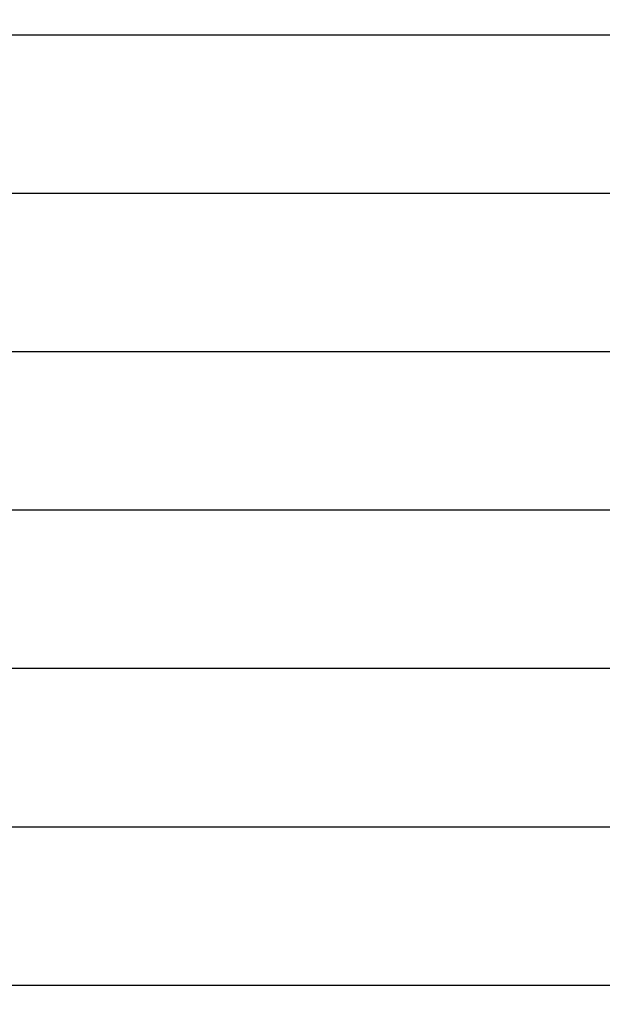
# Model space of a CAD drawing. Units: millimetres. Extents: x 1581 to 19381, y 522 to 30322.
# Drawn here: x 13741 to 14106, y 23220 to 23838 of the extents above; entities that cross this region are included whole.
import ezdxf

# ---------------------------------------------------------------- set-up
doc = ezdxf.new("R2010")
doc.units = ezdxf.units.MM
doc.layers.add('Detale', color=5, linetype='Continuous')
doc.layers.add('wymiary 100 strefy', color=5, linetype='Continuous')
doc.styles.get("Standard").update_dxf_attribs({"font": 'arial.ttf'})
doc.dimstyles.new('FK_rzuty 100_STREFY', dxfattribs={"dimscale": 100, "dimtxt": 4, "dimasz": 2.5, "dimexe": 1.25, "dimexo": 0.625, "dimgap": 1, "dimtad": 1, "dimdec": 1, "dimlfac": 0.001, "dimrnd": 0.01, "dimzin": 1, "dimdsep": 46, "dimtxsty": 'Standard', "dimblk": 'OBLIQUE', "dimcen": 2.5, "dimadec": 0, "dimazin": 0, "dimtfac": 1, "dimtdec": 1, "dimtmove": 0, "dimatfit": 3, "dimfxl": 1, "dimarcsym": 0})

# ---------------------------------------------------------------- blocks, each defined once
blk = doc.blocks.new('_Oblique')
at = {"color": 0, "linetype": 'ByBlock', "lineweight": -2}
blk.add_line((-0.5, -0.5), (0.5, 0.5), dxfattribs=at)
blk = doc.blocks.new('*D7')
at = {"layer": 'Defpoints', "color": 0, "transparency": 16777216}
for p in [(4892.53, 26618.17), (13435.53, 26618.17), (14760.01, 17128.4)]:
    blk.add_point(p, dxfattribs=at)
at = {"layer": 'wymiary 100 strefy', "color": 0, "lineweight": -2, "transparency": 16777216}
for p, q in [((13373.03, 26618.17), (4767.53, 26618.17)), ((4892.53, 17128.4), (4892.53, 26618.17)), ((14697.51, 17128.4), (4767.53, 17128.4))]:
    blk.add_line(p, q, dxfattribs=at)
at = {"layer": 'wymiary 100 strefy', "color": 0, "lineweight": -2, "transparency": 16777216, "xscale": 250, "yscale": 250, "zscale": 250}
for p, rotation in [((4892.53, 26618.17), 90), ((4892.53, 17128.4), 270)]:
    blk.add_blockref('_Oblique', p, dxfattribs=dict(at, rotation=rotation))
at = {"layer": 'wymiary 100 strefy', "color": 0, "transparency": 16777216, "insert": (4588.3, 21873.28), "char_height": 400, "attachment_point": 5, "rotation": 90}
blk.add_mtext('9.5 m', dxfattribs=at)

msp = doc.modelspace()

# ---------------------------------------------------------------- linework, layer by layer
at = {"layer": 'Detale', "color": 5}
for p, q in [((14775.23, 23827.86), (13510.35, 23827.86)), ((14775.26, 23728.6), (13510.38, 23728.6)), ((14775.29, 23629.35), (13510.41, 23629.35)), ((14775.31, 23530.09), (13510.44, 23530.09)), ((14775.34, 23430.84), (13510.46, 23430.84)), ((14775.37, 23331.58), (13510.49, 23331.58)), ((14775.4, 23232.33), (13510.52, 23232.33))]:
    msp.add_line(p, q, dxfattribs=at)

# ---------------------------------------------------------------- dimensions: what is measured, and where the dimension line sits
at = {"layer": 'wymiary 100 strefy'}
dim = msp.add_linear_dim(base=(4892.53, 26618.17), p1=(14760.01, 17128.4), p2=(13435.53, 26618.17), angle=90, dimstyle='FK_rzuty 100_STREFY', override={"dimpost": ' m'}, dxfattribs=at)
dim.commit()
dim.dimension.update_dxf_attribs({"geometry": '*D7', "text_midpoint": (4892.53, 21873.28), "dimtype": 160})

doc.saveas('drawing.dxf')
